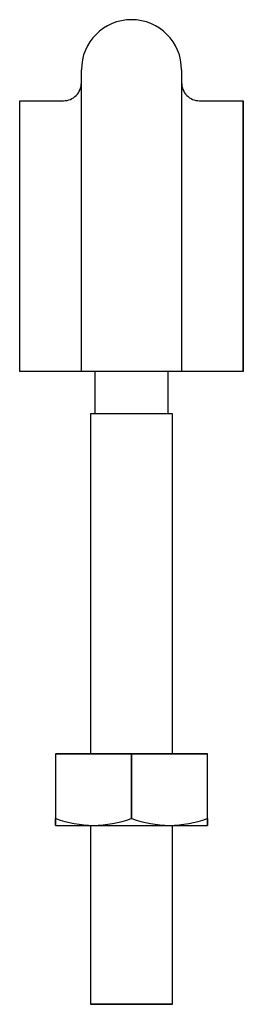
# Model space of a CAD drawing. Extents: x -30 to 163, y -181 to 26.
# Drawn here: x 138 to 163, y -84 to 26 of the extents above; entities that cross this region are included whole.
import ezdxf

# ---------------------------------------------------------------- set-up
doc = ezdxf.new("R2010")
doc.units = 0
doc.header["$LTSCALE"] = 10
doc.header["$MEASUREMENT"] = 0

msp = doc.modelspace()

# ---------------------------------------------------------------- linework, layer by layer
at = {"color": 7, "linetype": 'Continuous'}
for p, q in [((144.49859, -13.726065), (144.49859, 20.011807)), ((155.69859, 20.011807), (155.69859, -13.726065)), ((137.59859, -13.726065), (137.59859, 16.557062)), ((137.59859, -13.726065), (137.59859, 16.557062)), ((137.59859, 16.557062), (142.49859, 16.557062)), ((157.69859, 16.557062), (162.59859, 16.557062)), ((162.59859, 16.557062), (162.59859, -13.726065)), ((162.59859, -13.726065), (162.59859, 16.557061)), ((144.449876, -13.726065), (137.59859, -13.726065)), ((144.383116, -13.726065), (137.59859, -13.726065)), ((144.432393, -13.726065), (144.383116, -13.726065)), ((146.002249, -13.726065), (144.432393, -13.726065)), ((144.49859, -13.726065), (144.449876, -13.726065)), ((146.002312, -13.726065), (144.49859, -13.726065)), ((145.99859, -13.726065), (145.99859, -18.446065)), ((154.194485, -13.726065), (146.002249, -13.726065)), ((154.195234, -13.726065), (146.002312, -13.726065)), ((155.756712, -13.726065), (154.194485, -13.726065)), ((155.69859, -13.726065), (154.195234, -13.726065)), ((154.19859, -18.446065), (154.19859, -13.726065)), ((162.59859, -13.726065), (155.69859, -13.726065)), ((155.764761, -13.726065), (155.756712, -13.726065)), ((162.59859, -13.726065), (155.764761, -13.726065)), ((150.09859, -18.446065), (145.49859, -18.446065)), ((145.49859, -18.446065), (145.49859, -56.446065)), ((154.69859, -18.446065), (150.09859, -18.446065)), ((154.69859, -56.446065), (154.69859, -18.446065)), ((141.59859, -56.446065), (141.59859, -63.69551)), ((141.59859, -56.446065), (141.59859, -63.69551)), ((141.624551, -56.446065), (141.59859, -56.446065)), ((141.624551, -63.69551), (141.624551, -56.446065)), ((141.624551, -56.446065), (150.072628, -56.446065)), ((150.072628, -56.446065), (141.624551, -56.446065)), ((141.624551, -63.69551), (141.624551, -56.446065)), ((150.072628, -56.446065), (150.072628, -63.69551)), ((150.124551, -56.446065), (150.072628, -56.446065)), ((150.072628, -56.446065), (150.072628, -63.69551)), ((150.124551, -56.446065), (150.072628, -56.446065)), ((150.124551, -63.69551), (150.124551, -56.446065)), ((150.124551, -56.446065), (158.572628, -56.446065)), ((158.572628, -56.446065), (150.124551, -56.446065)), ((150.124551, -63.69551), (150.124551, -56.446065)), ((158.572628, -56.446065), (158.572628, -63.69551)), ((158.572628, -56.446065), (158.572628, -63.69551)), ((158.59859, -56.446065), (158.572628, -56.446065)), ((158.59859, -63.69551), (158.59859, -56.446065)), ((158.59859, -63.69551), (158.59859, -56.446065)), ((141.59859, -63.69551), (141.59859, -64.243681)), ((141.598604, -64.217912), (141.59859, -63.69551)), ((141.59859, -63.69551), (141.624551, -63.69551)), ((141.59859, -63.69551), (141.598603, -64.217959)), ((141.624551, -63.69551), (141.59859, -63.69551)), ((150.072628, -63.69551), (150.124551, -63.69551)), ((150.124551, -63.69551), (150.072628, -63.69551)), ((158.572628, -63.69551), (158.59859, -63.69551)), ((158.59859, -63.69551), (158.572628, -63.69551)), ((158.598576, -64.217912), (158.59859, -63.69551)), ((158.59859, -63.69551), (158.598577, -64.217959)), ((158.59859, -64.446065), (158.59859, -63.69551)), ((141.59859, -64.243607), (141.598604, -64.217912)), ((141.598603, -64.217959), (141.59859, -64.446065)), ((141.59859, -64.446065), (141.59859, -64.243607)), ((141.59859, -64.243681), (141.59859, -64.446065)), ((141.59859, -64.446065), (145.84859, -64.446065)), ((141.59859, -64.446065), (145.84859, -64.446065)), ((145.49859, -64.446065), (145.49859, -84.446065)), ((145.84859, -64.446065), (154.34859, -64.446065)), ((145.84859, -64.446065), (154.34859, -64.446065)), ((154.34859, -64.446065), (158.566377, -64.446065)), ((154.34859, -64.446065), (158.59859, -64.446065)), ((154.69859, -84.446065), (154.69859, -64.446065)), ((158.566377, -64.446065), (158.580118, -64.446065)), ((158.580118, -64.446065), (158.59859, -64.446065)), ((158.59859, -64.243607), (158.598576, -64.217912)), ((158.598577, -64.217959), (158.59859, -64.446065)), ((158.59859, -64.446065), (158.59859, -64.243607)), ((150.09859, -84.446065), (145.49859, -84.446065)), ((145.49859, -84.446065), (150.09859, -84.446065)), ((154.69859, -84.446065), (150.09859, -84.446065)), ((150.09859, -84.446065), (154.69859, -84.446065))]:
    msp.add_line(p, q, dxfattribs=at)
for centre, radius, start, end in [((150.09859, 20.011807), 5.6, 0, 180), ((142.498591, 18.557061), 1.999999, 269.999957, 0.000043), ((157.698589, 18.557061), 1.999999, 179.999957, 270.000043), ((146.029918, -51.164093), 13.28321, 250.63109, 269.217834), ((146.029918, -51.164093), 13.28321, 250.63109, 269.217834), ((145.667424, -51.165008), 13.282292, 270.781519, 289.369558), ((145.667424, -51.165008), 13.282292, 270.781519, 289.369558), ((154.529496, -51.16647), 13.280827, 250.629408, 269.219516), ((154.529496, -51.16647), 13.280827, 250.629408, 269.219516), ((154.168002, -51.168263), 13.27903, 270.779215, 289.371861), ((154.168002, -51.168263), 13.27903, 270.779215, 289.371861)]:
    msp.add_arc(centre, radius, start, end, dxfattribs=at)

doc.saveas('drawing.dxf')
